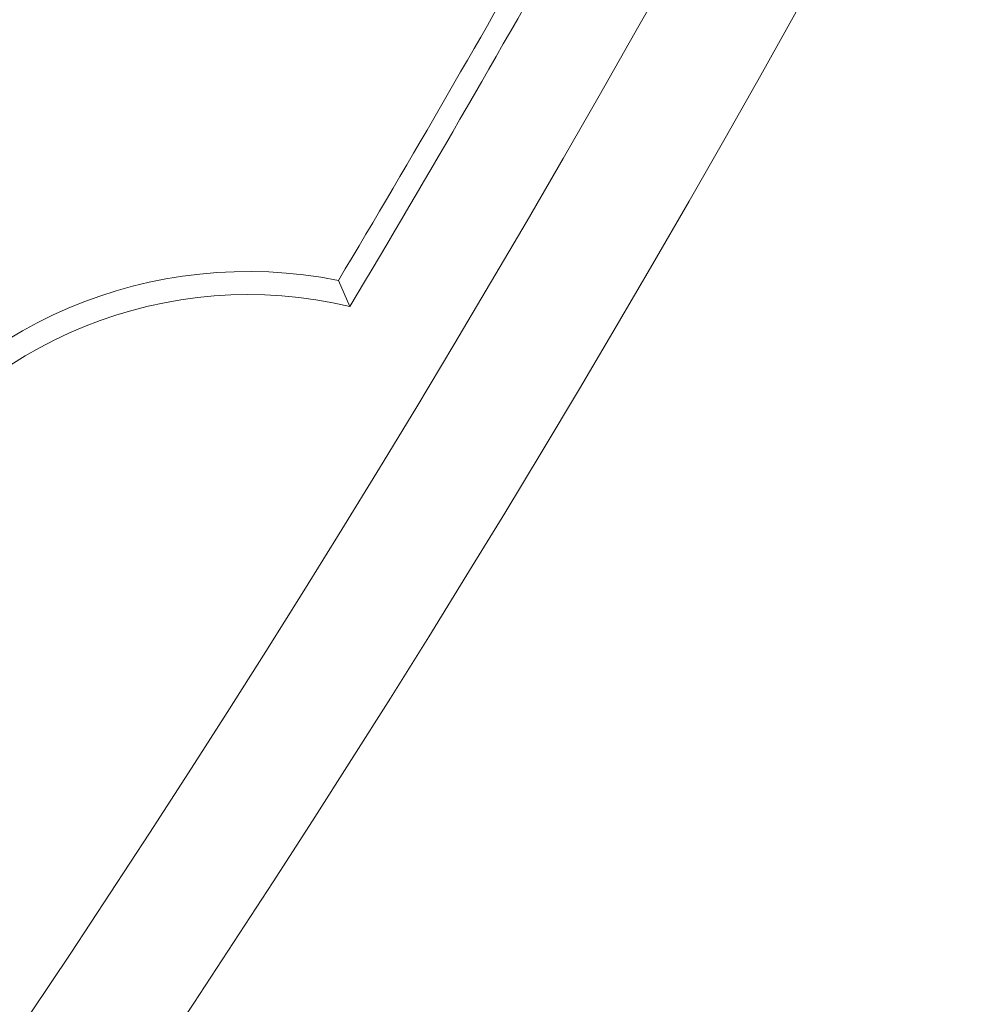
# Model space of a CAD drawing. Units: millimetres. Extents: x -11428 to 47413, y -34700 to 29700.
# Drawn here: x 17265 to 17418, y -11669 to -11513 of the extents above; entities that cross this region are included whole.
import ezdxf

# ---------------------------------------------------------------- set-up
doc = ezdxf.new("R2010")
doc.units = ezdxf.units.MM
doc.layers.get('0').update_dxf_attribs({"lineweight": 15})

msp = doc.modelspace()

# ---------------------------------------------------------------- linework, layer by layer
at = {"color": 7, "linetype": 'Continuous', "lineweight": 15}
msp.add_line((17315.42, -11553.91), (17317.21, -11558.05), dxfattribs=at)
for radius in [2936.89, 2916.11, 2883.19, 2871.19]:
    msp.add_circle((15309.93, -10356.73), radius, dxfattribs=at)
for centre, radius, start, end in [((15309.93, -10356.73), 2377.23, 319.82895, 355.31758), ((15309.93, -10356.73), 2356.44, 199.29642, 340.70358), ((15309.93, -10356.73), 2335.65, 329.16492, 330.83508), ((15309.93, -10356.73), 2339.31, 329.10021, 330.89979), ((17301.13, -11625.26), 72.77, 78.672, 216.328), ((17301.13, -11625.26), 69.11, 76.5389, 218.4611)]:
    msp.add_arc(centre, radius, start, end, dxfattribs=at)

doc.saveas('drawing.dxf')
